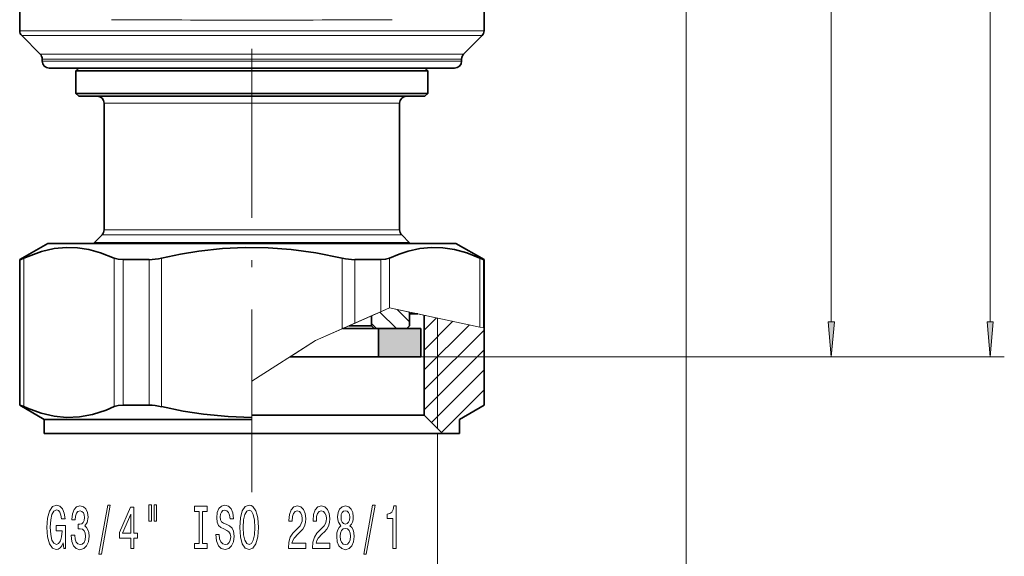
# Model space of a CAD drawing. Extents: x 0 to 420, y 0 to 297.
# Drawn here: x 172 to 242, y 123 to 161 of the extents above; entities that cross this region are included whole.
import ezdxf

# ---------------------------------------------------------------- set-up
doc = ezdxf.new("R2010")
doc.units = 0
doc.linetypes.add('DASHDOT', pattern=[18.5, 12, -3, 0.5, -3])

msp = doc.modelspace()

# ---------------------------------------------------------------- linework, layer by layer
at = {"color": 7, "lineweight": 13}
for p, q in [((240.804, 139.762), (240.804, 259.981)), ((229.512, 139.762), (229.512, 195.131)), ((219.186, 186.796), (219.186, 82.087)), ((219.186, 186.796), (219.186, 92.497)), ((171.836, 160.429), (202.817, 160.429)), ((204.836, 160.429), (202.817, 160.429)), ((171.983, 160.075), (202.688, 160.075)), ((204.69, 160.075), (202.688, 160.075)), ((173.29, 158.768), (201.541, 158.768)), ((173.436, 158.415), (201.412, 158.415)), ((201.412, 158.272), (173.436, 158.272)), ((201.412, 158.415), (203.236, 158.415)), ((203.236, 158.272), (201.412, 158.272)), ((201.541, 158.768), (203.383, 158.768)), ((198.836, 155.272), (177.836, 155.272)), ((198.836, 146.279), (177.836, 146.279)), ((198.983, 145.925), (177.69, 145.925)), ((171.871, 144.167), (171.871, 133.832)), ((172.135, 144.273), (172.135, 133.727)), ((178.557, 144.273), (178.557, 133.727)), ((179.18, 144.167), (179.18, 133.832)), ((181.028, 144.167), (181.028, 133.832)), ((181.914, 144.273), (181.914, 133.727)), ((194.759, 144.273), (194.759, 139.259)), ((195.645, 144.167), (195.645, 139.652)), ((197.493, 144.167), (197.493, 140.473)), ((198.116, 144.273), (198.116, 140.749)), ((204.538, 144.273), (204.538, 139.38)), ((204.802, 144.167), (204.802, 139.324)), ((198.116, 140.749), (195.239, 139.472)), ((198.116, 140.749), (197.493, 140.473)), ((199.536, 140.446), (198.116, 140.749)), ((198.116, 140.749), (204.538, 139.38)), ((200.12, 140.322), (198.116, 140.749)), ((197.153, 140.322), (192.865, 138.418)), ((197.493, 140.473), (195.645, 139.652)), ((197.43, 140.445), (198.603, 139.272)), ((198.655, 140.634), (199.536, 139.753)), ((201.536, 140.02), (200.12, 140.322)), ((200.586, 139.161), (201.461, 140.036)), ((201.536, 132.172), (201.536, 140.02)), ((194.788, 139.272), (192.865, 138.418)), ((192.865, 138.418), (194.759, 139.259)), ((195.645, 139.652), (194.759, 139.259)), ((195.239, 139.472), (194.788, 139.272)), ((196.836, 139.624), (197.189, 139.272)), ((200.586, 137.747), (202.627, 139.788)), ((200.586, 136.333), (203.793, 139.539)), ((204.802, 139.324), (204.538, 139.38)), ((204.836, 139.317), (204.802, 139.324)), ((200.586, 134.918), (204.836, 139.168)), ((188.336, 135.535), (192.865, 138.418)), ((192.865, 138.418), (188.336, 135.535)), ((192.865, 138.418), (191.065, 137.272)), ((200.336, 137.272), (241.804, 137.272)), ((200.336, 137.272), (230.512, 137.272)), ((200.586, 133.504), (204.836, 137.754)), ((201.102, 132.606), (204.836, 136.34)), ((188.336, 135.535), (188.336, 132.966)), ((188.336, 135.535), (188.336, 132.172)), ((201.809, 131.899), (204.836, 134.926)), ((188.336, 132.822), (188.336, 132.966)), ((188.336, 131.822), (188.336, 132.822)), ((201.536, 131.822), (201.536, 121.655)), ((188.336, 129.223), (188.336, 127.653)), ((188.336, 129.223), (188.336, 128.531))]:
    msp.add_line(p, q, dxfattribs=at)
at = {"color": 7, "lineweight": 35}
for p, q in [((204.836, 167.333), (204.836, 160.429)), ((171.836, 162.622), (171.836, 160.429)), ((173.29, 158.768), (171.983, 160.075)), ((203.383, 158.768), (204.69, 160.075)), ((173.436, 158.415), (173.436, 158.272)), ((203.236, 158.415), (203.236, 158.272)), ((200.974, 157.772), (173.936, 157.772)), ((176.036, 157.772), (175.836, 157.572)), ((175.836, 157.572), (175.836, 155.972)), ((200.836, 157.572), (175.836, 157.572)), ((200.636, 157.772), (176.036, 157.772)), ((200.636, 157.772), (200.836, 157.572)), ((200.836, 157.572), (200.836, 155.972)), ((202.736, 157.772), (200.974, 157.772)), ((175.836, 155.972), (176.036, 155.772)), ((200.836, 155.972), (175.836, 155.972)), ((200.636, 155.772), (176.036, 155.772)), ((200.836, 155.972), (200.636, 155.772)), ((177.836, 146.279), (177.836, 155.272)), ((198.836, 146.279), (198.836, 155.272)), ((177.136, 145.372), (177.69, 145.925)), ((199.536, 145.372), (198.983, 145.925)), ((173.836, 145.322), (171.836, 144.167)), ((175.612, 145.322), (173.836, 145.322)), ((202.836, 145.322), (175.612, 145.322)), ((177.136, 145.372), (177.136, 145.322)), ((199.536, 145.372), (177.136, 145.372)), ((199.536, 145.372), (199.536, 145.322)), ((202.836, 145.322), (204.836, 144.167)), ((171.836, 133.832), (171.836, 144.167)), ((171.836, 144.167), (171.871, 144.167)), ((181.028, 144.167), (179.18, 144.167)), ((197.493, 144.167), (195.645, 144.167)), ((204.836, 144.167), (204.802, 144.167)), ((204.836, 139.317), (204.836, 144.167)), ((196.836, 139.472), (196.836, 140.181)), ((199.536, 140.446), (199.536, 139.472)), ((200.12, 140.322), (199.536, 140.322)), ((200.586, 140.222), (200.586, 133.122)), ((197.036, 139.272), (194.788, 139.272)), ((196.873, 139.272), (194.796, 139.272)), ((196.836, 139.472), (195.239, 139.472)), ((197.036, 139.272), (196.836, 139.472)), ((197.336, 139.272), (196.873, 139.272)), ((197.036, 139.272), (199.336, 139.272)), ((197.336, 139.272), (200.336, 139.272)), ((197.336, 137.272), (197.336, 139.272)), ((199.536, 139.472), (199.336, 139.272)), ((200.336, 137.272), (200.336, 139.272)), ((204.836, 133.832), (204.836, 139.317)), ((196.873, 137.272), (191.068, 137.272)), ((197.336, 137.272), (196.873, 137.272)), ((197.336, 137.272), (200.336, 137.272)), ((171.836, 133.832), (171.871, 133.832)), ((173.586, 132.822), (171.836, 133.832)), ((181.028, 133.832), (179.18, 133.832)), ((203.086, 132.822), (204.836, 133.832)), ((199.087, 133.122), (188.336, 133.122)), ((200.586, 133.122), (199.087, 133.122)), ((200.586, 133.122), (201.886, 131.822)), ((175.392, 132.822), (173.586, 132.822)), ((173.586, 131.822), (173.586, 132.822)), ((188.336, 132.822), (175.392, 132.822)), ((203.086, 131.822), (203.086, 132.822)), ((175.392, 131.822), (173.586, 131.822)), ((188.336, 131.822), (175.392, 131.822)), ((200.228, 131.822), (186.885, 131.822)), ((201.886, 131.822), (200.228, 131.822)), ((201.886, 131.822), (203.086, 131.822))]:
    msp.add_line(p, q, dxfattribs=at)
at = {"color": 7, "linetype": 'DASHDOT', "lineweight": 13}
msp.add_line((188.336, 159.135), (188.336, 129.223), dxfattribs=at)
at = {"color": 7, "linetype": 'DASHDOT', "lineweight": 13, "ltscale": 0.03523}
msp.add_line((188.336, 139.154), (188.336, 140.564), dxfattribs=at)
at = {"color": 7, "lineweight": 5}
for p, q in [((197.336, 139.272), (197.336, 137.272)), ((200.336, 139.272), (197.336, 139.272)), ((200.336, 137.272), (200.336, 139.272)), ((197.336, 137.272), (200.336, 137.272))]:
    msp.add_line(p, q, dxfattribs=at)
at = {"color": 7, "linetype": 'DASHDOT', "lineweight": 13, "ltscale": 0.1635}
msp.add_line((188.336, 131.277), (188.336, 137.817), dxfattribs=at)
at = {"color": 7, "lineweight": 35}
for points in [[(175.169, 145.031), (174.292, 144.948), (173.388, 144.743), (172.429, 144.401), (172.135, 144.273)], [(175.169, 145.031), (175.955, 145.005), (176.753, 144.882), (177.582, 144.656), (178.557, 144.273)], [(181.914, 144.273), (183.269, 144.552), (184.557, 144.762), (186.237, 144.949), (187.869, 145.029), (189.49, 145.007), (191.139, 144.883), (192.891, 144.643), (194.759, 144.273)], [(198.116, 144.273), (198.793, 144.552), (199.437, 144.762), (200.277, 144.949), (201.093, 145.029), (201.904, 145.007), (202.728, 144.883), (203.604, 144.643), (204.538, 144.273)], [(171.871, 144.167), (171.88, 144.168), (171.913, 144.178), (172.135, 144.273)], [(179.18, 144.167), (178.836, 144.193), (178.557, 144.273)], [(197.493, 144.167), (197.837, 144.193), (198.116, 144.273)], [(204.802, 144.167), (204.793, 144.168), (204.76, 144.178), (204.538, 144.273)], [(171.871, 133.832), (171.88, 133.831), (171.913, 133.821), (172.135, 133.727)], [(175.169, 132.969), (174.278, 133.053), (173.359, 133.265), (172.383, 133.618), (172.135, 133.727)], [(175.169, 132.969), (176.078, 133.007), (177.007, 133.176), (177.986, 133.487), (178.557, 133.727)], [(179.18, 133.832), (178.836, 133.806), (178.557, 133.727)], [(181.914, 133.727), (183.45, 133.414), (184.903, 133.19), (186.641, 133.021), (188.336, 132.966)]]:
    msp.add_lwpolyline(points, dxfattribs=at)
at = {"color": 7, "lineweight": 13}
for points in [[(229.294, 139.762), (229.512, 137.272), (229.73, 139.762)], [(240.586, 139.762), (240.804, 137.272), (241.022, 139.762)], [(174.921, 124.057), (174.965, 123.655), (175.095, 123.655), (175.095, 125.276), (174.438, 125.276), (174.438, 124.909), (174.843, 124.909), (174.843, 124.883), (174.812, 124.485), (174.729, 124.191), (174.602, 124.006), (174.444, 123.945), (174.267, 124.023), (174.13, 124.256), (174.042, 124.641), (174.01, 125.168), (174.039, 125.691), (174.127, 126.076), (174.267, 126.31), (174.456, 126.392), (174.586, 126.349), (174.693, 126.227), (174.77, 126.024), (174.814, 125.752), (175.071, 125.752), (175.004, 126.167), (174.877, 126.478), (174.698, 126.668), (174.472, 126.738), (174.176, 126.63), (173.953, 126.314), (173.811, 125.817), (173.761, 125.155), (173.811, 124.49), (173.953, 123.993), (174.163, 123.677), (174.428, 123.573), (174.576, 123.608), (174.708, 123.694), (174.822, 123.846)], [(175.504, 124.598), (175.504, 124.568), (175.545, 124.153), (175.667, 123.841), (175.859, 123.642), (176.113, 123.569), (176.383, 123.642), (176.585, 123.833), (176.715, 124.135), (176.762, 124.524), (176.741, 124.779), (176.684, 124.987), (176.591, 125.147), (176.466, 125.264), (176.635, 125.497), (176.694, 125.869), (176.656, 126.206), (176.544, 126.461), (176.362, 126.621), (176.113, 126.677), (175.88, 126.608), (175.701, 126.418), (175.584, 126.115), (175.545, 125.713), (175.545, 125.683), (175.776, 125.683), (175.797, 125.959), (175.864, 126.158), (175.973, 126.279), (176.126, 126.323), (176.261, 126.288), (176.36, 126.197), (176.419, 126.05), (176.443, 125.851), (176.419, 125.64), (176.357, 125.497), (176.248, 125.41), (176.1, 125.385), (175.999, 125.389), (175.999, 125.047), (176.126, 125.056), (176.29, 125.017), (176.412, 124.913), (176.484, 124.745), (176.51, 124.524), (176.482, 124.274), (176.407, 124.088), (176.287, 123.971), (176.129, 123.932), (175.966, 123.975), (175.846, 124.105), (175.771, 124.313), (175.743, 124.598)], [(177.464, 123.253), (177.643, 123.253), (178.271, 126.738), (178.089, 126.738)], [(181.017, 126.764), (181.017, 125.588), (181.193, 125.588), (181.193, 126.764)], [(181.393, 126.764), (181.393, 125.588), (181.567, 125.588), (181.567, 126.764)], [(184.595, 124.019), (184.263, 124.019), (184.263, 123.655), (185.166, 123.655), (185.166, 124.019), (184.834, 124.019), (184.834, 126.292), (185.166, 126.292), (185.166, 126.655), (184.263, 126.655), (184.263, 126.292), (184.595, 126.292)], [(186.016, 124.645), (185.78, 124.645), (185.832, 124.187), (185.962, 123.85), (186.161, 123.647), (186.431, 123.573), (186.698, 123.642), (186.898, 123.833), (187.025, 124.131), (187.072, 124.524), (187.033, 124.879), (186.924, 125.108), (186.747, 125.259), (186.511, 125.372), (186.309, 125.454), (186.177, 125.549), (186.102, 125.687), (186.078, 125.903), (186.102, 126.098), (186.169, 126.245), (186.273, 126.344), (186.415, 126.379), (186.561, 126.336), (186.675, 126.219), (186.75, 126.024), (186.786, 125.761), (187.022, 125.761), (187.022, 125.769), (186.981, 126.176), (186.859, 126.478), (186.667, 126.668), (186.408, 126.733), (186.174, 126.668), (185.993, 126.487), (185.876, 126.206), (185.834, 125.843), (185.868, 125.519), (185.967, 125.298), (186.122, 125.151), (186.335, 125.039), (186.545, 124.939), (186.703, 124.844), (186.799, 124.706), (186.833, 124.481), (186.802, 124.252), (186.721, 124.079), (186.6, 123.971), (186.441, 123.936), (186.265, 123.984), (186.13, 124.122), (186.045, 124.347)], [(187.471, 125.155), (187.517, 124.481), (187.652, 123.984), (187.862, 123.677), (188.137, 123.573), (188.41, 123.677), (188.622, 123.984), (188.754, 124.481), (188.804, 125.155), (188.754, 125.825), (188.697, 126.098), (188.622, 126.323), (188.41, 126.63), (188.28, 126.707), (188.137, 126.738), (187.86, 126.63), (187.65, 126.327), (187.517, 125.83)], [(190.927, 123.655), (192.164, 123.655), (192.164, 124.027), (191.186, 124.027), (191.241, 124.23), (191.334, 124.399), (191.622, 124.706), (191.775, 124.836), (191.946, 125.021), (192.068, 125.238), (192.138, 125.493), (192.164, 125.782), (192.12, 126.145), (191.998, 126.431), (191.812, 126.612), (191.57, 126.677), (191.321, 126.604), (191.132, 126.4), (191.01, 126.076), (190.969, 125.648), (190.969, 125.588), (191.205, 125.588), (191.205, 125.622), (191.228, 125.916), (191.298, 126.132), (191.41, 126.271), (191.557, 126.318), (191.708, 126.275), (191.819, 126.167), (191.892, 125.998), (191.918, 125.787), (191.9, 125.588), (191.85, 125.419), (191.767, 125.272), (191.653, 125.142), (191.5, 125.004), (191.246, 124.736), (191.067, 124.451), (190.961, 124.105), (190.927, 123.668)], [(192.638, 123.655), (193.876, 123.655), (193.876, 124.027), (192.898, 124.027), (192.952, 124.23), (193.046, 124.399), (193.334, 124.706), (193.487, 124.836), (193.658, 125.021), (193.78, 125.238), (193.85, 125.493), (193.876, 125.782), (193.832, 126.145), (193.71, 126.431), (193.523, 126.612), (193.282, 126.677), (193.033, 126.604), (192.843, 126.4), (192.721, 126.076), (192.68, 125.648), (192.68, 125.588), (192.916, 125.588), (192.916, 125.622), (192.939, 125.916), (193.009, 126.132), (193.121, 126.271), (193.269, 126.318), (193.419, 126.275), (193.531, 126.167), (193.603, 125.998), (193.629, 125.787), (193.611, 125.588), (193.562, 125.419), (193.479, 125.272), (193.365, 125.142), (193.212, 125.004), (192.958, 124.736), (192.779, 124.451), (192.672, 124.105), (192.638, 123.668)], [(194.661, 125.272), (194.529, 125.151), (194.438, 124.983), (194.381, 124.771), (194.363, 124.516), (194.404, 124.131), (194.524, 123.833), (194.718, 123.642), (194.983, 123.569), (195.245, 123.642), (195.439, 123.833), (195.559, 124.131), (195.603, 124.516), (195.582, 124.771), (195.527, 124.983), (195.434, 125.151), (195.304, 125.272), (195.408, 125.376), (195.481, 125.519), (195.525, 125.691), (195.54, 125.903), (195.499, 126.21), (195.39, 126.457), (195.214, 126.617), (194.983, 126.677), (194.749, 126.617), (194.573, 126.457), (194.461, 126.21), (194.423, 125.903), (194.435, 125.691), (194.48, 125.519)], [(196.29, 123.253), (196.468, 123.253), (197.096, 126.738), (196.915, 126.738)], [(198.359, 123.655), (198.595, 123.655), (198.595, 126.677), (198.418, 126.677), (198.372, 126.413), (198.278, 126.236), (198.136, 126.132), (197.939, 126.098), (197.939, 125.791), (198.359, 125.791)], [(179.723, 123.655), (179.956, 123.655), (179.956, 124.399), (180.213, 124.399), (180.213, 124.745), (179.956, 124.745), (179.956, 126.591), (179.72, 126.591), (178.932, 124.779), (178.932, 124.399), (179.723, 124.399)], [(179.15, 124.745), (179.723, 126.089), (179.723, 124.745)], [(187.72, 125.155), (187.748, 125.679), (187.834, 126.063), (187.966, 126.297), (188.137, 126.379), (188.306, 126.297), (188.438, 126.059), (188.524, 125.674), (188.555, 125.155), (188.524, 124.632), (188.438, 124.248), (188.306, 124.014), (188.137, 123.936), (187.966, 124.014), (187.834, 124.248), (187.748, 124.628)], [(194.669, 125.869), (194.69, 126.059), (194.752, 126.206), (194.85, 126.297), (194.983, 126.331), (195.112, 126.297), (195.211, 126.206), (195.273, 126.059), (195.297, 125.869), (195.273, 125.674), (195.211, 125.523), (195.112, 125.423), (194.983, 125.393), (194.85, 125.428), (194.752, 125.523), (194.69, 125.674)], [(194.612, 124.524), (194.635, 124.753), (194.71, 124.926), (194.827, 125.039), (194.983, 125.078), (195.136, 125.039), (195.252, 124.926), (195.328, 124.753), (195.354, 124.524), (195.328, 124.278), (195.252, 124.092), (195.136, 123.971), (194.983, 123.932), (194.827, 123.971), (194.71, 124.092), (194.635, 124.278)]]:
    msp.add_lwpolyline(points, close=True, dxfattribs=at)
msp.add_arc((188.336, 1898.89), 1737.71, 269.67124, 270.328762, dxfattribs=at)
at = {"color": 7, "lineweight": 35}
for centre, radius, start, end in [((172.336, 160.429), 0.5, 179.99999, 225), ((204.336, 160.429), 0.5, 315, 360), ((172.936, 158.415), 0.5, 360, 45), ((173.936, 158.272), 0.5, 179.99999, 270), ((202.736, 158.272), 0.5, 270, 360), ((203.736, 158.415), 0.5, 135, 179.99999), ((177.336, 155.272), 0.5, 0, 90), ((199.336, 155.272), 0.5, 90, 180.00001), ((177.336, 146.279), 0.5, 315, 360), ((199.336, 146.279), 0.5, 180.00001, 225), ((180.989, 148.228), 4.062, 270.54736, 283.15722), ((195.684, 148.228), 4.062, 256.84248, 269.45267), ((180.989, 129.771), 4.062, 76.84269, 89.45265)]:
    msp.add_arc(centre, radius, start, end, dxfattribs=at)
at = {"color": 7, "lineweight": 5}
msp.add_solid([(197.336, 137.272), (200.336, 137.272), (197.336, 139.272), (200.336, 139.272)], dxfattribs=at)
at = {"color": 7, "lineweight": 13}
for points in [[(229.294, 139.762), (229.512, 137.272), (229.294, 139.762), (229.73, 139.762)], [(240.586, 139.762), (240.804, 137.272), (240.586, 139.762), (241.022, 139.762)]]:
    msp.add_solid(points, dxfattribs=at)

doc.saveas('drawing.dxf')
